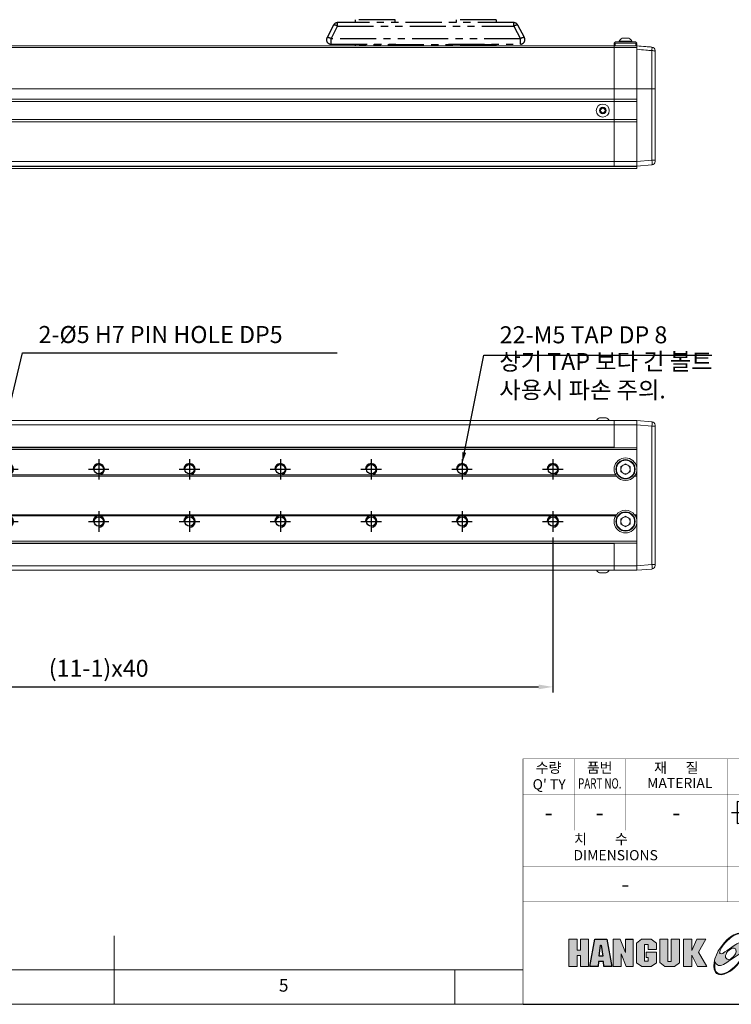
# Model space of a CAD drawing. Units: millimetres. Extents: x 10 to 1210, y 20 to 851.
# Drawn here: x 583 to 897, y 20 to 453 of the extents above; entities that cross this region are included whole.
import ezdxf
from ezdxf.enums import TextEntityAlignment as Align

# ---------------------------------------------------------------- set-up
doc = ezdxf.new("R2010")
doc.units = ezdxf.units.MM
doc.header["$PDSIZE"] = -1
doc.linetypes.add('CENTER2', pattern=[28.575, 19.05, -3.175, 3.175, -3.175])
doc.linetypes.add('PHANTOM2', pattern=[31.75, 15.875, -3.175, 3.175, -3.175, 3.175, -3.175])
for name, color, linetype in [('1', 3, 'CENTER2'), ('3', 6, 'PHANTOM2'), ('Layer 1', 7, 'Continuous'), ('표제란', 4, 'Continuous')]:
    doc.layers.add(name, color=color, linetype=linetype)
doc.styles.get("Standard").update_dxf_attribs({"font": 'romans.shx', "bigfont": 'whgtxt.shx'})
doc.dimstyles.new('A3', dxfattribs={"dimscale": 2.5, "dimtxt": 3, "dimasz": 2.5, "dimexe": 1, "dimexo": 1, "dimgap": 1, "dimtad": 1, "dimdec": 4, "dimdsep": 46, "dimtxsty": 'Standard', "dimcen": 0, "dimclrd": 4, "dimclre": 4, "dimclrt": 9, "dimazin": 2, "dimtfac": 1, "dimtdec": 4, "dimtmove": 0, "dimatfit": 3, "dimfxl": 1, "dimtolj": 1, "dimarcsym": 0})

# ---------------------------------------------------------------- blocks, each defined once
blk = doc.blocks.new('표제란2')
at = {"linetype": 'Continuous', "lineweight": 0}
blk.add_line((10, 20), (410, 20), dxfattribs=at)
at = {"layer": '표제란', "linetype": 'Continuous', "lineweight": 0}
for p, q in [((215, 20), (215, 30)), ((15, 25), (275, 25)), ((265, 20), (265, 25))]:
    blk.add_line(p, q, dxfattribs=at)
at = {"layer": '표제란', "linetype": 'Continuous', "lineweight": 0, "insert": (239.17, 23.67), "char_height": 1.85, "attachment_point": 1}
blk.add_mtext('5', dxfattribs=at)
blk = doc.blocks.new('표제란')
for p in [(420, 46), (285, 10)]:
    blk.add_line(p, (420, 10))
at = {"const_width": 0.075}
for points in [[(285, 46), (285, 10)], [(285, 46), (420, 46)]]:
    blk.add_lwpolyline(points, dxfattribs=at)
at = {"layer": '1'}
for p, q in [((324.68, 40.12), (324.68, 36.12)), ((315.62, 38.12), (326.68, 38.12))]:
    blk.add_line(p, q, dxfattribs=at)
at = {"layer": '표제란'}
for p, q in [((320.42, 38.92), (316.42, 39.72)), ((316.42, 39.72), (316.42, 36.52)), ((320.42, 37.32), (320.42, 38.92)), ((316.42, 36.52), (320.42, 37.32))]:
    blk.add_line(p, q, dxfattribs=at)
at = {"layer": '표제란', "const_width": 0.0375}
for points in [[(292.5, 46), (292.5, 35.5)], [(300, 46), (300, 35.5)], [(315, 46), (315, 25)], [(341.5, 46), (341.5, 10)], [(351.63, 46), (351.63, 10)], [(364.25, 46), (364.25, 10)], [(376.88, 46), (376.88, 10)], [(385.88, 46), (385.88, 10)], [(285, 40.75), (420, 40.75)], [(328.25, 40.75), (328.25, 35.5)], [(351.63, 40.75), (341.5, 35.5)], [(285, 35.5), (420, 35.5)], [(351.63, 30.25), (341.5, 35.5)], [(285, 30.25), (376.88, 30.25)], [(285, 25), (420, 25)], [(341.5, 19.75), (376.88, 19.75)], [(341.5, 14.5), (420, 14.5)]]:
    blk.add_lwpolyline(points, dxfattribs=at)
at = {"layer": '표제란'}
for radius in [1.6, 0.8]:
    blk.add_circle((324.68, 38.12), radius, dxfattribs=at)
for s, p in [('수량', (288.75, 44.69)), ('품번', (296.25, 44.69)), ('재      질', (307.5, 44.69)), ('투    상    법', (328.25, 44.69)), ('척  도', (346.56, 44.69)), ('단 위', (357.94, 44.69)), ('공  차', (370.56, 44.69))]:
    blk.add_text(s, height=1.5).set_placement(p, align=Align.MIDDLE_CENTER)
for s, height, p in [('1', 2.25, (342.59, 37.94)), ('치         수', 1.5, (292.49, 33.46)), ('비      고', 1.5, (323.5, 33.17)), ('일  자', 1.5, (355.61, 33.08)), ('서  명', 1.5, (368.11, 33.04)), ('도  명', 1.5, (378.23, 30.27)), ('제 도', 1.5, (343.99, 27.77)), ('설 계', 1.5, (343.84, 22.47)), ('승 인', 1.5, (344.12, 12.45))]:
    blk.add_text(s, height=height).set_placement(p)
for s, p in [('CUST', (381.49, 43.18)), ("Q' TY", (288.84, 42.06)), ('MATERIAL', (308.01, 42.25)), ('PROJECTION', (328.09, 42.19)), ('SCALE', (346.43, 42.12)), ('UNIT', (358.55, 42.06)), ('TOLERANCE', (370.77, 42.06)), ('MM', (358.32, 37.96)), ('+', (366.35, 37.84)), ('W.NO.', (381.92, 37.98)), ('DIMENSIONS', (298.6, 31.66)), ('REMARKS', (328.09, 31.88)), ('DATE', (358.33, 31.63)), ('NAME', (371.03, 31.63)), ('TITLE', (381.31, 27.67)), ('DRWN', (346.56, 26.43)), ('DSGN', (346.68, 21.11)), ('CHKD', (346.68, 15.99)), ('APPD', (346.63, 11.31))]:
    blk.add_text(s, height=1.5, dxfattribs=at).set_placement(p, align=Align.MIDDLE)
for s, width, p in [('PART NO.', 0.7, (296.27, 42.19)), ('DWG.NO.', 0.9, (381.56, 17.23))]:
    blk.add_text(s, height=1.5, dxfattribs=dict(at, width=width)).set_placement(p, align=Align.MIDDLE)
at = {"layer": '표제란', "width": 0.8}
blk.add_text('3RD-ANGLE', height=1.5, dxfattribs=at).set_placement((329.42, 37.36))
blk = doc.blocks.new('block 8')
at = {"layer": 'Layer 1', "lineweight": 0}
for points in [[(353.37, 441.04), (356.89, 443.2), (356.89, 449.37), (352.29, 452.74), (340.16, 452.74), (340.16, 429.35), (347.09, 429.35), (347.09, 438.78), (350.16, 438.78), (350.16, 429.35), (356.92, 429.35), (356.92, 438.64), (353.37, 441.04)], [(350.14, 443.06), (347.07, 443.06), (347.07, 448.29), (350.14, 448.29), (350.14, 443.06)]]:
    blk.add_lwpolyline(points, dxfattribs=at)
blk = doc.blocks.new('FGH3Y3')
h = blk.add_hatch(color=253)
edge = h.paths.add_edge_path(flags=16)
edge.add_spline(control_points=[(244.47, 15.5), (244.31, 14.64), (243.23, 13.77), (243.23, 13.77), (242.12, 12.71), (241.29, 12.86), (241.29, 12.86), (240.71, 12.89), (240.53, 13.48), (240.53, 13.48), (240.39, 13.92), (240.53, 14.7), (240.53, 14.7), (240.61, 14.21), (241.12, 14.14), (241.12, 14.14), (241.55, 13.97), (242.63, 14.85), (242.63, 14.85), (242.63, 14.85), (244.12, 15.82), (244.12, 15.82), (244.69, 16.01), (244.47, 15.5), (244.47, 15.5)], knot_values=[0, 0, 0, 0, 1, 1, 1, 2, 2, 2, 3, 3, 3, 4, 4, 4, 5, 5, 5, 6, 6, 6, 7, 7, 7, 8, 8, 8, 8], degree=3, periodic=0)
edge = h.paths.add_edge_path()
edge.add_spline(control_points=[(244.66, 19), (243.69, 19.27), (241.99, 18.08), (241, 16.32), (240.1, 14.71), (240.08, 13.06), (241.06, 12.79), (242.03, 12.52), (243.59, 13.61), (244.66, 15.31), (245.74, 17.02), (245.64, 18.73), (244.66, 19)], knot_values=[0, 0, 0, 0, 1, 1, 1, 2, 2, 2, 3, 3, 3, 4, 4, 4, 4], degree=3, periodic=0)
edge = h.paths.add_edge_path(flags=16)
edge.add_spline(control_points=[(245.15, 17.06), (245.16, 17.23), (244.99, 17.41), (244.99, 17.41), (244.52, 17.86), (243.77, 17.38), (243.77, 17.38), (243.63, 17.28), (241.68, 15.96), (241.68, 15.96), (241.68, 15.96), (241.18, 15.76), (241.2, 16.05), (241.2, 16.05), (241.33, 16.92), (242.36, 17.89), (242.36, 17.89), (243.51, 18.96), (244.32, 18.94), (244.32, 18.94), (245.24, 18.99), (245.26, 17.93), (245.26, 17.93), (245.27, 17.09), (245.19, 16.97), (245.19, 16.97), (245.13, 16.89), (245.15, 17.06)], knot_values=[0, 0, 0, 0, 1, 1, 1, 2, 2, 2, 3, 3, 3, 4, 4, 4, 5, 5, 5, 6, 6, 6, 7, 7, 7, 8, 8, 8, 9, 9, 9, 9], degree=3, periodic=0)
edge = h.paths.add_edge_path(flags=16)
edge.add_spline(control_points=[(242.2, 15.95), (242.2, 15.95), (242.44, 16.47), (243.05, 16.72), (243.05, 16.72), (243.65, 16.93), (243.67, 16.28), (243.67, 16.28), (243.72, 15.64), (242.85, 15.14), (242.85, 15.14), (242.29, 14.82), (242.12, 15.28), (242.12, 15.28), (241.96, 15.47), (242.2, 15.95)], knot_values=[0, 0, 0, 0, 1, 1, 1, 2, 2, 2, 3, 3, 3, 4, 4, 4, 5, 5, 5, 5], degree=3, periodic=0)
h = blk.add_hatch(color=142)
h.paths.add_polyline_path([(219.84, 15.62), (220.36, 15.62), (220.36, 13.98), (221.57, 13.98), (221.57, 18.06), (220.36, 18.06), (220.36, 16.42), (219.85, 16.42), (219.85, 18.06), (218.63, 18.06), (218.63, 13.98), (219.84, 13.98)])
h.paths.add_polyline_path([(221.77, 13.98), (222.99, 13.98), (223.07, 14.72), (223.78, 14.72), (223.85, 14), (225.07, 14), (224.31, 18.06), (222.52, 18.06)])
h.paths.add_polyline_path([(223.16, 15.52), (223.35, 17.2), (223.47, 17.2), (223.7, 15.52)], flags=16)
h.paths.add_polyline_path([(226.44, 15.91), (227.21, 13.99), (228.25, 13.99), (228.25, 18.06), (227.08, 18.06), (227.08, 16.1), (226.31, 18.06), (225.26, 18.07), (225.26, 13.98), (226.44, 13.98)])
h.paths.add_polyline_path([(229.94, 17.27), (230.49, 17.27), (230.49, 16.54), (231.74, 16.54), (231.74, 17.47), (230.95, 18.06), (229.51, 18.06), (228.73, 17.48), (228.73, 14.54), (229.55, 13.98), (230.94, 13.98), (231.75, 14.56), (231.75, 16.15), (230.18, 16.15), (230.18, 15.33), (230.48, 15.33), (230.48, 14.77), (229.94, 14.77)])
h.paths.add_polyline_path([(233.44, 18.06), (232.22, 18.06), (232.22, 14.57), (233, 13.98), (234.43, 13.98), (235.17, 14.53), (235.17, 18.06), (233.94, 18.06), (233.94, 14.76), (233.44, 14.76)])
h.paths.add_polyline_path([(235.79, 13.98), (237.01, 13.98), (237.01, 15.68), (237.9, 13.98), (239.26, 13.98), (238.04, 16.15), (239.11, 18.06), (237.8, 18.06), (237.01, 16.37), (237.01, 18.06), (235.79, 18.06)])
h = blk.add_hatch(color=232)
h.paths.add_polyline_path([(247.68, 15.62), (248.22, 15.62), (248.22, 13.97), (249.4, 13.97), (249.4, 15.59), (248.78, 16.02), (249.39, 16.39), (249.39, 17.47), (248.59, 18.06), (246.47, 18.06), (246.47, 13.97), (247.68, 13.97)])
h.paths.add_polyline_path([(247.67, 16.37), (247.67, 17.28), (248.21, 17.28), (248.21, 16.37)], flags=16)
h.paths.add_polyline_path([(250.01, 14.56), (250.79, 13.97), (252.16, 13.97), (252.97, 14.58), (252.97, 17.48), (252.15, 18.06), (250.79, 18.06), (250.01, 17.49)])
h.paths.add_polyline_path([(251.23, 17.28), (251.74, 17.28), (251.74, 14.75), (251.23, 14.75)], flags=16)
h.paths.add_polyline_path([(253.57, 13.97), (255.75, 13.97), (256.53, 14.55), (256.53, 15.67), (255.85, 16.08), (256.42, 16.46), (256.42, 17.55), (255.75, 18.06), (253.57, 18.06)])
h.paths.add_polyline_path([(254.81, 17.28), (255.32, 17.28), (255.32, 16.41), (254.81, 16.41)], flags=16)
h.paths.add_polyline_path([(254.81, 15.67), (255.32, 15.67), (255.32, 14.73), (254.81, 14.73)], flags=16)
h.paths.add_polyline_path([(257.94, 18.06), (257.15, 17.46), (257.15, 14.57), (257.94, 13.97), (259.29, 13.97), (260.13, 14.57), (260.13, 17.46), (259.29, 18.06)])
h.paths.add_polyline_path([(258.39, 17.28), (258.89, 17.28), (258.89, 14.76), (258.39, 14.76)], flags=16)
h.paths.add_polyline_path([(260.38, 18.06), (260.38, 17.29), (261.07, 17.29), (261.07, 13.97), (262.31, 13.97), (262.31, 17.29), (262.98, 17.29), (262.98, 18.06)])
for p, q in [((221.77, 13.98), (222.52, 18.06)), ((222.52, 18.06), (224.31, 18.06)), ((224.31, 18.06), (225.07, 14)), ((227.08, 18.06), (228.25, 18.06)), ((223.16, 15.52), (223.35, 17.2)), ((223.35, 17.2), (223.47, 17.2)), ((223.47, 17.2), (223.7, 15.52)), ((223.7, 15.52), (223.16, 15.52)), ((222.99, 13.98), (221.77, 13.98)), ((223.07, 14.72), (222.99, 13.98)), ((223.78, 14.72), (223.07, 14.72)), ((223.85, 14), (223.78, 14.72)), ((225.07, 14), (223.85, 14))]:
    blk.add_line(p, q)
at = {"layer": 'Layer 1', "lineweight": 0}
for p, q in [((250.79, 18.06), (250.01, 17.49)), ((252.15, 18.06), (250.79, 18.06)), ((252.97, 17.48), (252.15, 18.06)), ((250.01, 17.49), (250.01, 14.56)), ((251.23, 17.28), (251.74, 17.28)), ((251.23, 14.75), (251.23, 17.28)), ((251.74, 17.28), (251.74, 14.75)), ((252.97, 14.58), (252.97, 17.48)), ((248.22, 15.62), (248.22, 15.62)), ((248.22, 15.62), (248.22, 15.62)), ((251.74, 14.75), (251.23, 14.75)), ((250.01, 14.56), (250.79, 13.97)), ((250.79, 13.97), (252.16, 13.97)), ((252.16, 13.97), (252.97, 14.58))]:
    blk.add_line(p, q, dxfattribs=at)
for points in [[(218.63, 18.06), (218.63, 13.98), (219.84, 13.98), (219.84, 15.62), (220.36, 15.62), (220.36, 13.98), (221.57, 13.98), (221.57, 18.06), (220.36, 18.06), (220.36, 16.42), (219.85, 16.42), (219.85, 18.06), (218.63, 18.06)], [(227.08, 18.06), (227.08, 16.1), (226.31, 18.06), (225.26, 18.07), (225.26, 13.98), (226.44, 13.98), (226.44, 15.91), (227.21, 13.99), (228.25, 13.99), (228.25, 18.06)], [(229.51, 18.06), (228.73, 17.48), (228.73, 14.54), (229.55, 13.98), (230.94, 13.98), (231.75, 14.56), (231.75, 16.15), (230.18, 16.15), (230.18, 15.33), (230.48, 15.33), (230.48, 14.77), (229.94, 14.77), (229.94, 17.27), (230.49, 17.27), (230.49, 16.54), (231.74, 16.54), (231.74, 17.47), (230.95, 18.06), (229.51, 18.06)], [(232.22, 18.06), (232.22, 14.57), (233, 13.98), (234.43, 13.98), (235.17, 14.53), (235.17, 18.06), (233.94, 18.06), (233.94, 14.76), (233.44, 14.76), (233.44, 18.06), (232.22, 18.06)], [(235.79, 18.06), (235.79, 13.98), (237.01, 13.98), (237.01, 15.68), (237.9, 13.98), (239.26, 13.98), (238.04, 16.15), (239.11, 18.06), (237.8, 18.06), (237.01, 16.37), (237.01, 18.06), (235.79, 18.06)], [(255.85, 16.08), (256.42, 16.46), (256.42, 17.55), (255.75, 18.06), (253.57, 18.06), (253.57, 13.97), (255.75, 13.97), (256.53, 14.55), (256.53, 15.67), (255.85, 16.08)], [(259.29, 18.06), (257.94, 18.06), (257.15, 17.46), (257.15, 14.57), (257.94, 13.97), (259.29, 13.97), (260.13, 14.57), (260.13, 17.46), (259.29, 18.06)], [(262.98, 18.06), (262.98, 17.29), (262.31, 17.29), (262.31, 13.97), (261.07, 13.97), (261.07, 17.29), (260.38, 17.29), (260.38, 18.06), (262.98, 18.06)], [(254.81, 17.28), (255.32, 17.28), (255.32, 16.41), (254.81, 16.41), (254.81, 17.28)], [(258.89, 14.76), (258.39, 14.76), (258.39, 17.28), (258.89, 17.28), (258.89, 14.76)], [(255.32, 14.73), (254.81, 14.73), (254.81, 15.67), (255.32, 15.67), (255.32, 14.73)]]:
    blk.add_lwpolyline(points, dxfattribs=at)
for points, knots in [([(244.66, 19), (243.69, 19.27), (241.99, 18.08), (241, 16.32), (240.1, 14.71), (240.08, 13.06), (241.06, 12.79), (242.03, 12.52), (243.59, 13.61), (244.66, 15.31), (245.74, 17.02), (245.64, 18.73), (244.66, 19)], [0, 0, 0, 0, 1, 1, 1, 2, 2, 2, 3, 3, 3, 4, 4, 4, 4]), ([(245.15, 17.06), (245.16, 17.23), (244.99, 17.41), (244.99, 17.41), (244.52, 17.86), (243.77, 17.38), (243.77, 17.38), (243.63, 17.28), (241.68, 15.96), (241.68, 15.96), (241.68, 15.96), (241.18, 15.76), (241.2, 16.05), (241.2, 16.05), (241.33, 16.92), (242.36, 17.89), (242.36, 17.89), (243.51, 18.96), (244.32, 18.94), (244.32, 18.94), (245.24, 18.99), (245.26, 17.93), (245.26, 17.93), (245.27, 17.09), (245.19, 16.97), (245.19, 16.97), (245.13, 16.89), (245.15, 17.06)], [0, 0, 0, 0, 1, 1, 1, 2, 2, 2, 3, 3, 3, 4, 4, 4, 5, 5, 5, 6, 6, 6, 7, 7, 7, 8, 8, 8, 9, 9, 9, 9]), ([(242.2, 15.95), (242.2, 15.95), (242.44, 16.47), (243.05, 16.72), (243.05, 16.72), (243.65, 16.93), (243.67, 16.28), (243.67, 16.28), (243.72, 15.64), (242.85, 15.14), (242.85, 15.14), (242.29, 14.82), (242.12, 15.28), (242.12, 15.28), (241.96, 15.47), (242.2, 15.95)], [0, 0, 0, 0, 1, 1, 1, 2, 2, 2, 3, 3, 3, 4, 4, 4, 5, 5, 5, 5]), ([(244.47, 15.5), (244.31, 14.64), (243.23, 13.77), (243.23, 13.77), (242.12, 12.71), (241.29, 12.86), (241.29, 12.86), (240.71, 12.89), (240.53, 13.48), (240.53, 13.48), (240.39, 13.92), (240.53, 14.7), (240.53, 14.7), (240.61, 14.21), (241.12, 14.14), (241.12, 14.14), (241.55, 13.97), (242.63, 14.85), (242.63, 14.85), (242.63, 14.85), (244.12, 15.82), (244.12, 15.82), (244.69, 16.01), (244.47, 15.5), (244.47, 15.5)], [0, 0, 0, 0, 1, 1, 1, 2, 2, 2, 3, 3, 3, 4, 4, 4, 5, 5, 5, 6, 6, 6, 7, 7, 7, 8, 8, 8, 8])]:
    blk.add_open_spline(points, degree=3, knots=knots, dxfattribs=at)
at = {"layer": 'Layer 1', "xscale": 0.1750000000000114, "yscale": 0.1750000000000114, "zscale": 0.1750000000000114}
blk.add_blockref('block 8', (186.94, -61.17), dxfattribs=at)
blk = doc.blocks.new('*D44')
at = {"color": 4, "lineweight": -2, "transparency": 16777216}
for p, q in [((818.14, 225.49), (818.14, 157.15)), ((418.14, 170.8), (418.14, 157.15)), ((424.39, 159.65), (811.89, 159.65))]:
    blk.add_line(p, q, dxfattribs=at)
at = {"color": 4, "transparency": 16777216}
for points in [[(424.39, 160.69), (424.39, 158.61), (418.14, 159.65)], [(811.89, 160.69), (811.89, 158.61), (818.14, 159.65)]]:
    blk.add_solid(points, dxfattribs=at)
at = {"layer": 'Defpoints', "color": 0, "transparency": 16777216}
for p in [(818.14, 227.99), (418.14, 173.3), (818.14, 159.65)]:
    blk.add_point(p, dxfattribs=at)
at = {"color": 9, "transparency": 16777216, "insert": (618.14, 167.86), "char_height": 7.5, "attachment_point": 5}
blk.add_mtext('\\A1;(11-1)x40', dxfattribs=at)
blk = doc.blocks.new('*U48')
for centre in [(0, 11.5), (0, -11.5)]:
    blk.add_circle(centre, 2.07)
at = {"color": 1}
for centre in [(0, 11.5), (0, -11.5)]:
    blk.add_arc(centre, 2.5, 270, 180, dxfattribs=at)
at = {"layer": '1'}
for p, q in [((0, 16), (0, 7)), ((-4.5, 11.5), (4.5, 11.5)), ((0, -7), (0, -16)), ((-4.5, -11.5), (4.5, -11.5))]:
    blk.add_line(p, q, dxfattribs=at)
blk = doc.blocks.new('*U49')
at = {"color": 0, "linetype": 'ByBlock', "lineweight": -2, "transparency": 16777216}
for p in [(0, 0), (40, 0), (80, 0), (120, 0), (160, 0), (200, 0), (240, 0), (280, 0), (320, 0), (360, 0), (400, 0)]:
    blk.add_blockref('*U48', p, dxfattribs=at)

msp = doc.modelspace()

# ---------------------------------------------------------------- linework, layer by layer
at = {"color": 7, "linetype": 'Continuous', "lineweight": 15}
for p, q in [((845.13952, 443.16041), (845.38951, 443.41041)), ((845.13952, 443.16041), (845.13952, 441.96042)), ((845.38951, 443.41041), (845.63951, 443.66041)), ((845.38951, 443.41041), (845.63951, 443.16041)), ((854.63951, 443.66041), (845.63951, 443.66041)), ((845.63951, 441.96042), (845.63951, 443.16041)), ((845.63951, 443.16041), (854.63951, 443.16041)), ((852.98951, 444.04042), (847.28951, 444.04042)), ((851.56451, 445.31042), (848.71451, 445.31042)), ((854.63951, 443.66041), (854.88951, 443.41041)), ((854.63951, 443.16041), (854.88951, 443.41041)), ((854.63951, 443.16041), (854.63951, 441.96042)), ((854.88951, 443.41041), (855.13951, 443.16041)), ((855.13951, 443.07319), (855.13951, 443.16041)), ((385.13953, 441.96042), (845.13952, 441.96042)), ((385.13953, 441.16244), (845.13952, 441.16244)), ((845.13952, 441.18402), (845.13952, 441.96042)), ((845.13952, 441.96042), (855.13951, 441.96042)), ((845.13952, 422.96042), (845.13952, 441.18402)), ((845.13952, 441.18402), (855.13951, 441.18402)), ((855.13951, 441.41928), (855.13951, 441.96042)), ((855.13951, 422.96042), (855.13951, 441.41928)), ((855.13951, 422.96042), (855.13951, 441.18402)), ((861.77025, 439.82784), (861.77025, 422.96042)), ((863.13951, 422.96042), (863.13951, 439.4979)), ((385.13953, 422.96041), (845.13952, 422.96041)), ((845.13952, 422.96042), (845.13952, 418.46042)), ((845.13952, 422.96042), (855.13951, 422.96042)), ((845.13952, 422.96041), (845.13952, 418.46041)), ((855.13951, 422.96042), (855.13951, 418.46042)), ((855.13951, 390.95281), (855.13951, 422.96042)), ((861.77025, 422.96042), (855.13951, 422.96042)), ((863.13951, 422.96042), (861.77025, 422.96042)), ((861.77025, 422.96042), (861.77025, 391.53292)), ((863.13951, 391.53292), (863.13951, 422.96042)), ((385.13953, 418.46041), (845.13952, 418.46041)), ((385.13953, 417.46042), (845.13952, 417.46042)), ((845.13952, 418.46042), (845.13952, 417.46042)), ((845.13952, 418.46042), (855.13951, 418.46042)), ((845.13952, 418.46041), (845.13952, 417.46042)), ((845.13952, 417.46042), (845.13952, 409.46042)), ((845.13952, 417.46042), (845.13952, 409.46042)), ((845.13952, 417.46042), (855.13951, 417.46042)), ((840.13951, 414.61512), (839.13951, 414.03777)), ((839.13951, 414.03777), (839.13951, 412.88307)), ((839.13951, 412.88307), (840.13951, 412.30572)), ((841.13951, 414.03777), (840.13951, 414.61512)), ((840.13951, 412.30572), (841.13951, 412.88307)), ((841.13951, 412.88307), (841.13951, 414.03777)), ((385.13953, 409.46042), (845.13952, 409.46042)), ((385.13953, 408.46042), (845.13952, 408.46042)), ((845.13952, 409.46042), (845.13952, 408.46042)), ((845.13952, 409.46042), (845.13952, 408.46042)), ((845.13952, 409.46042), (855.13951, 409.46042)), ((845.13952, 408.46042), (845.13952, 390.96041)), ((845.13952, 408.46042), (845.13952, 390.96042)), ((845.13952, 408.46042), (855.13951, 408.46042)), ((855.13951, 408.46042), (855.13951, 390.96042)), ((385.13953, 390.96041), (845.13952, 390.96041)), ((845.13952, 388.96042), (845.13952, 390.96042)), ((845.13952, 390.96042), (855.13951, 390.96042)), ((845.13952, 390.96041), (845.13952, 388.96041)), ((861.77025, 391.53292), (855.13951, 390.95281)), ((855.13951, 390.95281), (855.13951, 388.96042)), ((863.13951, 391.53292), (861.77025, 391.53292)), ((863.13951, 391.03482), (863.13951, 391.53292)), ((371.13953, 388.76042), (855.13951, 388.76042)), ((371.13953, 387.96042), (855.13951, 387.96042)), ((385.13953, 388.96041), (845.13952, 388.96041)), ((845.13952, 388.96042), (855.13951, 388.96042)), ((855.13951, 388.96042), (861.77025, 389.54053)), ((855.13951, 388.76042), (855.13951, 388.96042)), ((855.13951, 387.96042), (855.13951, 388.76042)), ((838.71451, 278.14102), (841.56451, 278.14102)), ((845.13952, 276.99102), (385.13953, 276.99102)), ((845.13952, 274.99102), (385.13953, 274.99102)), ((845.13952, 276.99102), (845.13952, 274.99102)), ((845.13952, 276.99102), (845.13952, 274.99102)), ((845.13952, 276.99102), (855.13951, 276.99102)), ((845.13952, 274.99102), (845.13952, 265.19102)), ((845.13952, 274.99102), (845.13952, 264.99102)), ((845.13952, 274.99102), (855.13951, 274.99102)), ((855.13951, 274.99863), (855.13951, 276.99102)), ((855.13951, 276.99102), (861.77025, 276.41091)), ((855.13951, 274.99863), (855.13951, 264.99102)), ((861.77025, 274.41852), (855.13951, 274.99863)), ((855.13951, 274.99102), (855.13951, 264.99102)), ((861.77025, 274.41852), (863.13951, 274.41852)), ((861.77025, 213.56352), (861.77025, 274.41852)), ((863.13951, 274.91662), (863.13951, 274.41852)), ((863.13951, 274.41852), (863.13951, 213.56352)), ((371.13953, 264.99102), (855.13951, 264.99102)), ((845.13952, 265.19102), (385.13953, 265.19102)), ((855.13951, 264.99102), (855.13951, 264.19102)), ((371.13953, 264.19102), (855.13951, 264.19102)), ((855.13951, 264.19102), (855.13951, 252.99102)), ((848.09751, 256.66997), (850.13951, 257.84892)), ((848.09751, 256.66997), (848.09751, 254.31207)), ((850.13951, 257.84892), (852.18151, 256.66997)), ((852.18151, 254.31207), (852.18151, 256.66997)), ((382.13954, 252.49102), (846.13952, 252.49102)), ((382.46966, 252.99102), (845.80939, 252.99102)), ((850.13951, 253.13312), (848.09751, 254.31207)), ((850.13951, 253.13312), (852.18151, 254.31207)), ((854.13951, 252.49102), (855.13951, 252.49102)), ((854.46964, 252.99102), (855.13951, 252.99102)), ((855.13951, 252.99102), (855.13951, 252.49102)), ((855.13951, 252.49102), (855.13951, 235.49102)), ((382.13954, 235.49102), (846.13952, 235.49102)), ((382.46966, 234.99102), (845.80939, 234.99102)), ((848.09751, 233.66997), (850.13951, 234.84892)), ((850.13951, 234.84892), (852.18151, 233.66997)), ((854.13951, 235.49102), (855.13951, 235.49102)), ((854.46964, 234.99102), (855.13951, 234.99102)), ((855.13951, 235.49102), (855.13951, 234.99102)), ((855.13951, 234.99102), (855.13951, 223.79102)), ((848.09751, 233.66997), (848.09751, 231.31207)), ((850.13951, 230.13312), (848.09751, 231.31207)), ((850.13951, 230.13312), (852.18151, 231.31207)), ((852.18151, 231.31207), (852.18151, 233.66997)), ((371.13953, 223.79102), (855.13951, 223.79102)), ((371.13953, 222.99102), (855.13951, 222.99102)), ((385.13953, 222.79102), (845.13952, 222.79102)), ((845.13952, 222.99102), (845.13952, 212.99102)), ((845.13952, 212.99102), (845.13952, 222.79102)), ((855.13951, 223.79102), (855.13951, 222.99102)), ((855.13951, 222.99102), (855.13951, 212.99102)), ((855.13951, 222.99102), (855.13951, 212.98341)), ((385.13953, 212.99102), (845.13952, 212.99102)), ((845.13952, 210.99102), (845.13952, 212.99102)), ((845.13952, 212.99102), (845.13952, 210.99102)), ((845.13952, 212.99102), (855.13951, 212.99102)), ((855.13951, 212.98341), (861.77025, 213.56352)), ((855.13951, 210.99102), (855.13951, 212.98341)), ((861.77025, 213.56352), (863.13951, 213.56352)), ((863.13951, 213.56352), (863.13951, 213.06543)), ((385.13953, 210.99102), (845.13952, 210.99102)), ((838.71451, 209.84102), (841.56451, 209.84102)), ((845.13952, 210.99102), (855.13951, 210.99102)), ((861.77025, 211.57113), (855.13951, 210.99102))]:
    msp.add_line(p, q, dxfattribs=at)
for centre, radius in [((840.13951, 413.46042), 2.85), ((840.13951, 413.46042), 1.425), ((850.13951, 255.49102), 4.25), ((850.13951, 255.49102), 4), ((850.13951, 232.49102), 4.25), ((850.13951, 232.49102), 4)]:
    msp.add_circle(centre, radius, dxfattribs=at)
for centre, radius, start, end in [((850.13951, 442.27704), 3.35142, 115.1628995, 148.2537439), ((850.13951, 442.27704), 3.35142, 31.7462561, 64.8371005), ((861.63951, 439.88601), 1.5, 0, 85), ((862.07108, 438.07012), 1.78328, 53.1918383, 99.7121879), ((840.13951, 413.46042), 1, 120, 180), ((840.13951, 413.46042), 1, 180, 240), ((840.13951, 413.46042), 1, 60, 120), ((840.13951, 413.46042), 1, 240, 300), ((840.13951, 413.46042), 1, 0, 60), ((840.13951, 413.46042), 1, 300, 0), ((861.63951, 391.03482), 1.5, 275, 0), ((840.13951, 275.10764), 3.35142, 115.1628995, 145.80822), ((840.13951, 275.10764), 3.35142, 34.19178, 64.8371005), ((861.63951, 274.91662), 1.5, 0, 85), ((850.13951, 255.49102), 5, 330, 210), ((850.13951, 255.49102), 2.042, 120, 180), ((850.13951, 255.49102), 2.042, 60, 120), ((850.13951, 255.49102), 2.042, 0, 60), ((850.13951, 255.49102), 5, 210, 216.8698976), ((850.13951, 255.49102), 5, 216.8698976, 323.1301024), ((850.13951, 255.49102), 2.042, 180, 240), ((850.13951, 255.49102), 2.042, 240, 300), ((850.13951, 255.49102), 2.042, 300, 0), ((850.13951, 255.49102), 5, 323.1301024, 330), ((850.13951, 232.49102), 5, 150, 30), ((850.13951, 232.49102), 5, 143.1301024, 150), ((850.13951, 232.49102), 5, 36.8698976, 143.1301024), ((850.13951, 232.49102), 2.042, 120, 180), ((850.13951, 232.49102), 2.042, 60, 120), ((850.13951, 232.49102), 2.042, 0, 60), ((850.13951, 232.49102), 5, 30, 36.8698976), ((850.13951, 232.49102), 2.042, 180, 240), ((850.13951, 232.49102), 2.042, 240, 300), ((850.13951, 232.49102), 2.042, 300, 0), ((861.63951, 213.06543), 1.5, 275, 0), ((840.13951, 212.8744), 3.35142, 214.19178, 244.8371005), ((840.13951, 212.8744), 3.35142, 295.1628995, 325.80822)]:
    msp.add_arc(centre, radius, start, end, dxfattribs=at)
at = {"color": 7, "linetype": 'Continuous', "lineweight": 15, "extrusion": (0, 0, -1)}
msp.add_ellipse((861.63951, 391.53673), major_axis=(-0.13055, 1.99622), ratio=0.065088675, start_param=1.576962834, end_param=3.140162964, dxfattribs=at)
at = {"color": 7, "linetype": 'Continuous', "lineweight": 15}
for centre, major_axis, start_param, end_param in [((861.63951, 274.41471), (0.13055, 1.99622), -1.564629819, -0.001429689), ((861.63951, 213.56734), (-0.13055, 1.99622), 3.143022343, 4.706222473)]:
    msp.add_ellipse(centre, major_axis=major_axis, ratio=0.065088675, start_param=start_param, end_param=end_param, dxfattribs=at)
for points in [[(847.28951, 443.66041), (847.28951, 444.04042)], [(852.98951, 444.04042), (852.98951, 443.66041)]]:
    msp.add_open_spline(points, degree=1, dxfattribs=at)
for points, knots in [([(855.13951, 442.96042), (855.13951, 442.9385), (855.13951, 442.89468), (855.13951, 442.55055), (855.13951, 442.05076), (855.13951, 441.62844), (855.13951, 441.41928)], [0, 0, 0, 0, 0.251492657, 0.503018221, 0.75387078, 1, 1, 1, 1]), ([(861.77025, 441.3803), (860.85788, 441.46013), (858.64766, 441.65349), (856.4374, 441.84687), (855.13951, 441.96042)], [0, 0, 0, 0, 0.412794127, 1, 1, 1, 1]), ([(855.13951, 440.41928), (856.46444, 440.30111), (858.67471, 440.10398), (860.88492, 439.90682), (861.77025, 439.82784)], [0, 0, 0, 0, 0.5994398481, 1, 1, 1, 1]), ([(861.77025, 441.3803), (861.78041, 441.35765), (861.80076, 441.31229), (861.80926, 440.96922), (861.80085, 440.46786), (861.78044, 440.04108), (861.77025, 439.82784)], [0, 0, 0, 0, 0.249202272, 0.49912658, 0.749729994, 1, 1, 1, 1]), ([(863.13951, 439.4979), (863.13951, 439.55142), (863.13951, 439.65847), (863.13951, 439.78411), (863.13951, 439.86971), (863.13951, 439.88058), (863.13951, 439.88601)], [0, 0, 0, 0, 0.2504194169, 0.5008714918, 0.7506489294, 1, 1, 1, 1])]:
    msp.add_open_spline(points, degree=3, knots=knots, dxfattribs=at)
at = {"layer": '3'}
for p, q in [((721.57716, 451.09191), (718.6824, 445.59191)), ((723.34697, 450.57244), (723.34697, 452.16042)), ((800.93205, 452.16042), (723.34697, 452.16042)), ((731.1395, 453.46042), (731.1395, 452.16042)), ((748.63952, 453.46042), (731.1395, 453.46042)), ((748.63952, 452.16042), (748.63952, 453.46042)), ((793.13952, 453.46042), (775.63952, 453.46042)), ((775.63952, 452.16042), (775.63952, 453.46042)), ((793.13952, 453.46042), (793.13952, 452.16042)), ((800.93205, 450.57244), (800.93205, 452.16042)), ((805.59662, 445.59191), (802.70188, 451.09191)), ((720.45224, 445.07244), (723.34697, 450.57244)), ((723.34697, 450.57244), (800.93205, 450.57244)), ((800.93205, 450.57244), (803.82678, 445.07244)), ((803.82678, 445.07244), (720.45224, 445.07244)), ((720.45224, 442.66042), (720.45224, 445.07244)), ((720.45224, 442.66042), (752.13951, 442.66042)), ((731.1395, 442.66042), (731.1395, 442.46042)), ((793.13952, 442.46042), (731.1395, 442.46042)), ((731.1395, 442.46042), (731.1395, 441.96042)), ((741.13952, 442.46042), (741.13952, 441.96042)), ((746.13952, 442.46042), (746.13952, 441.96042)), ((772.13951, 442.66042), (803.82678, 442.66042)), ((778.13952, 441.96042), (778.13952, 442.46042)), ((783.13952, 441.96042), (783.13952, 442.46042)), ((793.13952, 442.66042), (793.13952, 442.46042)), ((793.13952, 441.96042), (793.13952, 442.46042)), ((803.82678, 442.66042), (803.82678, 445.07244))]:
    msp.add_line(p, q, dxfattribs=at)
for centre, radius, start, end in [((723.34698, 450.16042), 2, 90, 152.2414594), ((721.74858, 448.4014), 2.69597, 53.6383762, 93.6456929), ((800.93205, 450.16042), 2, 27.7585406, 90), ((802.53047, 448.4013), 2.69606, 86.3547447, 126.3609254), ((720.45224, 444.66042), 2, 152.2414594, 270), ((718.85379, 442.9012), 2.69616, 53.6398143, 93.6447763), ((805.42522, 442.90122), 2.69615, 86.3550993, 126.3603101), ((803.82679, 444.66042), 2, 270, 27.7585406)]:
    msp.add_arc(centre, radius, start, end, dxfattribs=at)

# ---------------------------------------------------------------- block references
for name, p, xscale, yscale, zscale in [('표제란2', (-20, -40), 3, 3, 3), ('표제란', (-50, -10), 3, 3, 3), ('FGH3Y3', (182.47475, -4.58985), 2.94, 2.94, 2.94)]:
    msp.add_blockref(name, p, dxfattribs=dict(xscale=xscale, yscale=yscale, zscale=zscale))
msp.add_blockref('*U49', (418.13953, 243.99102))

# ---------------------------------------------------------------- texts
for p in [(816.25, 104.375), (838.75, 104.375), (872.5, 104.375), (850, 72.875)]:
    msp.add_text('-', height=7.5).set_placement(p, align=Align.MIDDLE_CENTER)
at = {"color": 9, "char_height": 7.5, "attachment_point": 7}
for s, insert in [('2-%%C5 H7 PIN HOLE DP5', (591.64761, 308.73235)), ('22-M5 TAP DP 8', (794.76041, 308.60996)), ('상기 TAP 보다 긴 볼트 \\P사용시 파손 주의.', (794.55964, 284.3575))]:
    msp.add_mtext(s, dxfattribs=dict(at, insert=insert))

# ---------------------------------------------------------------- dimensions: what is measured, and where the dimension line sits
dim = msp.add_linear_dim(base=(818.13953, 159.64853), p1=(418.13953, 173.30289), p2=(818.13953, 227.99102), text='(11-1)x40', dimstyle='A3')
dim.commit()
dim.dimension.update_dxf_attribs({"geometry": '*D44', "text_midpoint": (618.13953, 167.86281)})

# ---------------------------------------------------------------- leaders
at = {"annotation_type": 0, "has_hookline": 1, "hookline_direction": 0}
for points, override, text_width in [([(570.13953, 246.49102), (584.64761, 306.73235), (589.64761, 306.73235)], {"dimscale": 2, "dimgap": 1, "dimtad": 1, "dimdec": 3, "dimtdec": 3, "dimatfit": 2}, 131.51786), ([(778.13953, 257.99102), (787.76041, 305.73235), (792.76041, 305.73235)], {"dimscale": 2, "dimdec": 3, "dimtdec": 3, "dimatfit": 2}, 93.45982)]:
    msp.add_leader(points, dimstyle='A3', override=override, dxfattribs=dict(at, text_width=text_width))

doc.saveas('drawing.dxf')
